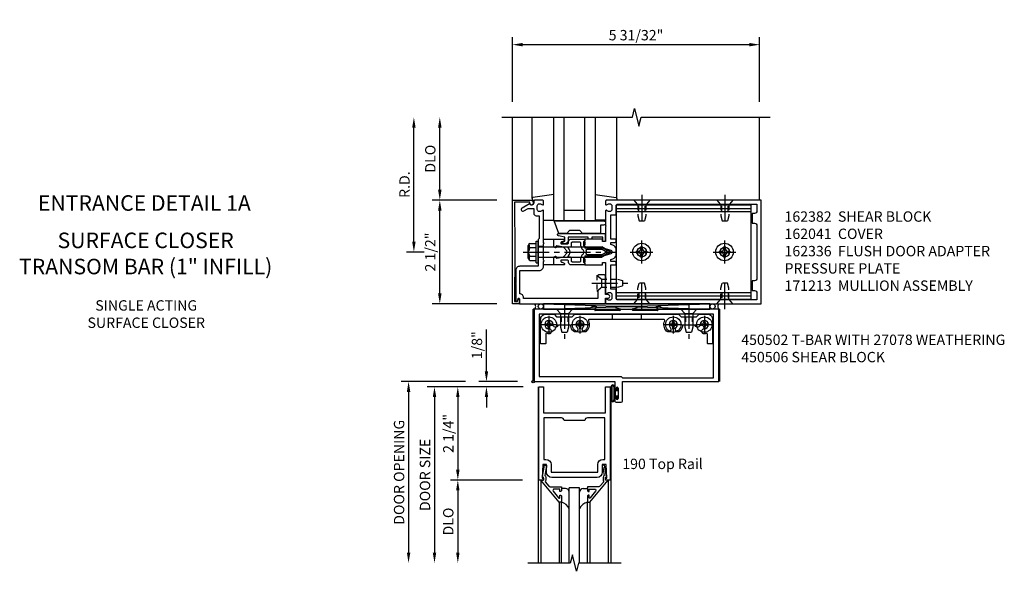
# Model space of a CAD drawing. Extents: x 0 to 136, y 0 to 88.
# Drawn here: x 32 to 56, y 58 to 71 of the extents above; entities that cross this region are included whole.
import ezdxf
from ezdxf.enums import TextEntityAlignment as Align

# ---------------------------------------------------------------- set-up
doc = ezdxf.new("R2010")
doc.units = 0
doc.header["$LTSCALE"] = 0.5
doc.header["$MEASUREMENT"] = 0
doc.linetypes.add('CENTER', pattern=[2, 1.25, -0.25, 0.25, -0.25])
doc.linetypes.add('HIDDEN', pattern=[0.375, 0.25, -0.125])
doc.layers.get('0').update_dxf_attribs({"color": 4, "linetype": 'CONTINUOUS'})
for name, color, linetype in [('CENTER', 1, 'CENTER'), ('DIME', 2, 'CONTINUOUS'), ('HIDDEN', 3, 'HIDDEN'), ('TEXT', 3, 'CONTINUOUS')]:
    doc.layers.add(name, color=color, linetype=linetype)
doc.styles.get("Standard").update_dxf_attribs({"font": 'arial.ttf'})
doc.dimstyles.new('EXT_ON-OFF', dxfattribs={"dimscale": 2, "dimtxt": 0.125, "dimasz": 0.125, "dimexe": 0.09, "dimexo": 0.1875, "dimgap": 0.05, "dimtad": 3, "dimdec": 5, "dimzin": 3, "dimdsep": 46, "dimlunit": 5, "dimtxsty": 'STANDARD', "dimcen": 0, "dimse2": 1, "dimadec": 0, "dimazin": 0, "dimtfac": 1, "dimtdec": 5, "dimtofl": 0, "dimtmove": 0, "dimatfit": 0, "dimfxl": 1, "dimfrac": 2, "dimtolj": 1, "dimtzin": 3, "dimarcsym": 0})
doc.dimstyles.new('EXT_ON-ON', dxfattribs={"dimscale": 2, "dimtxt": 0.125, "dimasz": 0.125, "dimexe": 0.09, "dimexo": 0.1875, "dimgap": 0.05, "dimtad": 3, "dimdec": 5, "dimzin": 3, "dimdsep": 46, "dimlunit": 5, "dimtxsty": 'STANDARD', "dimcen": 0, "dimadec": 0, "dimazin": 0, "dimtfac": 1, "dimtdec": 5, "dimtofl": 0, "dimtmove": 0, "dimatfit": 0, "dimfxl": 1, "dimfrac": 2, "dimtolj": 1, "dimtzin": 3, "dimarcsym": 0})

# ---------------------------------------------------------------- blocks, each defined once
blk = doc.blocks.new('*D101')
at = {"layer": 'DIME', "color": 0, "lineweight": -2, "transparency": 16777216}
for p, q in [((44.357, 68.993), (44.357, 70.548)), ((50.321, 68.993), (50.321, 70.548)), ((44.607, 70.368), (50.071, 70.368))]:
    blk.add_line(p, q, dxfattribs=at)
at = {"layer": 'DIME', "color": 0, "transparency": 16777216}
for points in [[(44.607, 70.41), (44.607, 70.326), (44.357, 70.368)], [(50.071, 70.41), (50.071, 70.326), (50.321, 70.368)]]:
    blk.add_solid(points, dxfattribs=at)
at = {"layer": 'DIME', "color": 0, "transparency": 16777216, "insert": (47.339, 70.597), "char_height": 0.25, "attachment_point": 5}
blk.add_mtext('\\A1;5 31/32"', dxfattribs=at)
blk = doc.blocks.new('*D102')
at = {"layer": 'DIME', "color": 0, "lineweight": -2, "transparency": 16777216}
for p, q in [((41.982, 65.618), (41.982, 68.368)), ((42.232, 65.368), (41.802, 65.368))]:
    blk.add_line(p, q, dxfattribs=at)
at = {"layer": 'DIME', "color": 0, "transparency": 16777216}
for points in [[(41.941, 68.368), (42.024, 68.368), (41.982, 68.618)], [(41.941, 65.618), (42.024, 65.618), (41.982, 65.368)]]:
    blk.add_solid(points, dxfattribs=at)
at = {"layer": 'DIME', "color": 0, "transparency": 16777216, "insert": (41.757, 66.993), "char_height": 0.25, "attachment_point": 5, "rotation": 90}
blk.add_mtext('\\A1;R.D.', dxfattribs=at)
blk = doc.blocks.new('*D103')
at = {"layer": 'DIME', "color": 0, "lineweight": -2, "transparency": 16777216}
for p, q in [((42.607, 66.868), (42.607, 68.368)), ((43.982, 66.618), (42.427, 66.618))]:
    blk.add_line(p, q, dxfattribs=at)
at = {"layer": 'DIME', "color": 0, "transparency": 16777216}
for points in [[(42.566, 68.368), (42.649, 68.368), (42.607, 68.618)], [(42.566, 66.868), (42.649, 66.868), (42.607, 66.618)]]:
    blk.add_solid(points, dxfattribs=at)
at = {"layer": 'DIME', "color": 0, "transparency": 16777216, "insert": (42.378, 67.618), "char_height": 0.25, "attachment_point": 5, "rotation": 90}
blk.add_mtext('\\A1;DLO', dxfattribs=at)
blk = doc.blocks.new('*D104')
at = {"layer": 'DIME', "color": 0, "lineweight": -2, "transparency": 16777216}
for p, q in [((42.607, 64.368), (42.607, 66.368)), ((43.982, 64.118), (42.427, 64.118))]:
    blk.add_line(p, q, dxfattribs=at)
at = {"layer": 'DIME', "color": 0, "transparency": 16777216}
for points in [[(42.566, 66.368), (42.649, 66.368), (42.607, 66.618)], [(42.566, 64.368), (42.649, 64.368), (42.607, 64.118)]]:
    blk.add_solid(points, dxfattribs=at)
at = {"layer": 'DIME', "color": 0, "transparency": 16777216, "insert": (42.378, 65.368), "char_height": 0.25, "attachment_point": 5, "rotation": 90}
blk.add_mtext('\\A1;2 1/2"', dxfattribs=at)
blk = doc.blocks.new('B027850-M')
blk.add_line((-0.3, 0.15), (-0.3, 0.4))
blk.add_lwpolyline([(0.314, 0.4), (0.242, -0.103, -0.373552), (0.223, -0.12), (0.2, -0.12, -0.414214), (0.18, -0.1), (0.18, -0.056)], format="xyb")
blk = doc.blocks.new('B127169')
blk.add_lwpolyline([(-0.109, 0.3), (1.08, 0.3, -1), (1.08, 0.2), (1.005, 0.2), (1.005, 0), (0.57, 0), (0.505, 0.065), (0.255, 0.065), (0.19, 0), (0, 0)], format="xyb", close=True)
blk = doc.blocks.new('B171306')
blk.add_lwpolyline([(0.12, 0.45), (1.21, 0.45, -0.414214), (1.24, 0.42), (1.24, 0.263, -0.414214), (1.23, 0.253), (1.194, 0.253, -0.414214), (1.184, 0.263), (1.184, 0.36), (0.92, 0.36), (0.92, 0.323, -0.414214), (0.91, 0.313), (0.84, 0.313, -0.414214), (0.83, 0.323), (0.83, 0.36), (0.347, 0.36), (0.347, 0.276, -0.414214), (0.267, 0.196), (0.222, 0.196, -0.767327), (0.212, 0.233), (0.267, 0.265), (0.267, 0.36), (0.115, 0.39, -0.36397), (0.09, 0.419), (0.09, 0.42, -0.414214)], format="xyb", close=True)
blk = doc.blocks.new('B027078')
for p, q in [((-0.174, 0.156), (-0.174, -0.156)), ((-0.154, 0.156), (-0.154, -0.156)), ((-0.1, 0.156), (-0.1, -0.156)), ((-0.08, 0.156), (-0.08, -0.156)), ((-0.021, 0.077), (-0.08, 0.077)), ((-0.062, -0.062), (-0.062, 0.062)), ((-0.006, 0.062), (-0.062, 0.062)), ((-0.021, 0.077), (-0.021, 0.135)), ((-0.006, 0.135), (-0.021, 0.135)), ((-0.006, 0.062), (-0.006, 0.135)), ((-0.08, -0.077), (-0.021, -0.077)), ((-0.062, -0.062), (-0.006, -0.062)), ((-0.021, -0.135), (-0.021, -0.077)), ((-0.021, -0.135), (-0.006, -0.135)), ((-0.006, -0.135), (-0.006, -0.062))]:
    blk.add_line(p, q)
for centre, radius, start, end in [((-0.127, 0.156), 0.047, 0, 180), ((-0.127, 0.156), 0.027, 0, 180), ((-0.127, -0.156), 0.047, 180, 0), ((-0.127, -0.156), 0.027, 180, 0)]:
    blk.add_arc(centre, radius, start, end)
blk = doc.blocks.new('028400')
for p, q in [((-0.099, 0.015), (-0.099, -0.015)), ((-0.099, 0.015), (-0.065, 0.015)), ((-0.015, 0.099), (0.015, 0.099)), ((-0.015, 0.099), (-0.015, 0.065)), ((0.015, 0.099), (0.015, 0.065)), ((0.065, 0.015), (0.099, 0.015)), ((0.099, 0.015), (0.099, -0.015)), ((-0.099, -0.015), (-0.065, -0.015)), ((-0.015, -0.065), (-0.015, -0.099)), ((-0.015, -0.099), (0.015, -0.099)), ((0.015, -0.065), (0.015, -0.099)), ((0.065, -0.015), (0.099, -0.015))]:
    blk.add_line(p, q)
blk.add_circle((0, 0), 0.186)
for centre, start, end in [((-0.065, 0.065), 270, 0), ((0.065, 0.065), 180, 270), ((-0.065, -0.065), 0, 89.9999), ((0.065, -0.065), 90, 180)]:
    blk.add_arc(centre, 0.0498, start, end)
at = {"layer": 'CENTER'}
for p, q in [((-0.212, 0), (0.212, 0)), ((0, 0.212), (0, -0.212))]:
    blk.add_line(p, q, dxfattribs=at)
blk = doc.blocks.new('450103')
blk.add_lwpolyline([(1.035, 1.304, -1), (0.947, 1.216, -0.16036), (0.884, 1.342, 0.371345), (0.859, 1.363), (0.598, 1.363, 0.290941), (0.575, 1.349, -0.801439), (0.456, 1.375, 2.411388), (0.356, 1.275, -1.36003), (0.32, 1.161, 0.605279), (0.281, 1.141), (0.281, 0.932, -0.414214), (0.256, 0.907), (0.181, 0.907, -0.414214), (0.156, 0.932), (0.156, 1.5, -0.414214), (0.281, 1.625), (0.481, 1.625), (0.543, 1.563), (0.919, 1.563), (0.981, 1.625), (3.481, 1.625), (3.543, 1.563), (3.919, 1.563), (3.981, 1.625), (4.181, 1.625, -0.414214), (4.306, 1.5), (4.306, 0.932, -0.414214), (4.281, 0.907), (4.206, 0.907, -0.414214), (4.181, 0.932), (4.181, 1.141, 0.605279), (4.142, 1.161, -1.36003), (4.106, 1.275, 2.411388), (4.006, 1.375, -0.801439), (3.887, 1.349, 0.290941), (3.865, 1.363), (3.603, 1.363, 0.371345), (3.579, 1.342, -0.16036), (3.515, 1.216, -1), (3.427, 1.304, 2.411388), (3.285, 1.304, -1), (3.197, 1.216, -0.308265), (3.15, 1.465, 0.540575), (3.127, 1.5), (1.335, 1.5, 0.540575), (1.312, 1.465, -0.308265), (1.265, 1.216, -1), (1.177, 1.304, 2.411388)], format="xyb", close=True)
at = {"layer": 'HIDDEN'}
for p, q in [((0.649, 1.563), (0.649, 1.363)), ((0.814, 1.563), (0.814, 1.363)), ((1.88, 1.625), (1.88, 1.5)), ((2.583, 1.625), (2.583, 1.5)), ((3.649, 1.563), (3.649, 1.363)), ((3.814, 1.563), (3.814, 1.363))]:
    blk.add_line(p, q, dxfattribs=at)
blk = doc.blocks.new('128345')
for p, q in [((0, 0.192), (0.112, 0.095)), ((0, 0.192), (0, -0.192)), ((0.112, 0.095), (0.437, 0.095)), ((0.112, -0.095), (0.112, 0.095)), ((0.437, 0.095), (0.562, 0.065)), ((0.562, -0.065), (0.562, 0.065)), ((0, -0.192), (0.112, -0.095)), ((0.112, -0.095), (0.437, -0.095)), ((0.437, -0.095), (0.562, -0.065))]:
    blk.add_line(p, q)
at = {"layer": 'CENTER'}
blk.add_line((-0.144, 0), (0.718, 0), dxfattribs=at)
blk = doc.blocks.new('450506')
at = {"rotation": 270}
for p in [(0.731, 1.75), (3.731, 1.75)]:
    blk.add_blockref('128345', p, dxfattribs=at)
for name, p in [('028400', (0.356, 1.375)), ('450103', (0, 0)), ('028400', (1.106, 1.375)), ('028400', (3.356, 1.375)), ('028400', (4.106, 1.375))]:
    blk.add_blockref(name, p)
blk = doc.blocks.new('B450020')
for p, q in [((1.308, 1.75), (0, 1.75)), ((0, 1.75), (0, 0)), ((1.417, 1.813), (1.308, 1.75)), ((1.503, 1.813), (1.417, 1.813)), ((1.464, 1.731), (1.507, 1.806)), ((2.067, 1.716), (1.473, 1.716)), ((1.967, 1.79), (2.074, 1.755)), ((2.48, 1.813), (1.971, 1.813)), ((2.481, 1.813), (1.972, 1.813)), ((2.378, 1.755), (2.485, 1.79)), ((2.979, 1.716), (2.385, 1.716)), ((2.945, 1.806), (2.988, 1.731)), ((3.035, 1.813), (2.949, 1.813)), ((3.144, 1.75), (3.035, 1.813)), ((4.452, 1.75), (3.144, 1.75)), ((4.452, 0), (4.452, 1.75)), ((0.125, 1.625), (0.125, 0.125)), ((4.327, 1.625), (0.125, 1.625)), ((4.327, 0.09), (4.327, 1.625)), ((0, 0), (1.945, 0)), ((0.125, 0.125), (2.098, 0.125)), ((1.945, 0), (1.945, -0.175)), ((2.098, 0.125), (2.133, 0.09)), ((2.133, 0.09), (4.327, 0.09)), ((2.133, -0.469), (2.133, 0)), ((2.133, 0), (4.452, 0)), ((1.979, -0.175), (1.979, -0.157)), ((2.025, -0.157), (2.025, -0.407)), ((1.945, -0.389), (1.945, -0.469)), ((1.979, -0.407), (1.979, -0.389)), ((1.976, -0.5), (2.102, -0.5))]:
    blk.add_line(p, q)
for centre, radius, start, end in [((1.473, 1.726), 0.01, 150, 270), ((1.503, 1.808), 0.005, 330, 90), ((1.971, 1.801), 0.012, 90, 252), ((2.067, 1.736), 0.02, 270, 72), ((2.385, 1.736), 0.02, 108, 270), ((2.481, 1.801), 0.012, 288, 90), ((2.949, 1.808), 0.005, 90, 210), ((2.979, 1.726), 0.01, 270, 30), ((1.962, -0.175), 0.017, 180, 0), ((2.002, -0.157), 0.023, 0, 180), ((1.962, -0.389), 0.017, 0, 180), ((1.976, -0.469), 0.031, 180, 270), ((2.002, -0.407), 0.023, 180, 0), ((2.102, -0.469), 0.031, 270, 360)]:
    blk.add_arc(centre, radius, start, end)
blk = doc.blocks.new('B200020')
for points in [[(1.612, 0), (1.612, 0.05), (1.644, 0.05), (1.62775, 0.374), (1.534, 0.374), (1.534, 0.1875, -0.41421356), (1.409, 0.0625), (0.315, 0.0625, -0.41421356), (0.19, 0.1875), (0.19, 0.374), (0.09625, 0.374), (0.08, 0.05), (0.112, 0.05), (0.112, 0), (0, 0), (0, 2.25), (0.112, 2.25), (0.112, 1.625), (1.612, 1.625), (1.612, 2.25), (1.724, 2.25), (1.724, 0)], [(1.112, 1.4375), (0.612, 1.4375, 0.41421356), (0.5495, 1.5), (0.125, 1.5), (0.125, 0.499), (0.174, 0.499, -0.41421356), (0.299, 0.374), (0.299, 0.1875), (1.425, 0.1875), (1.425, 0.374, -0.41421356), (1.55, 0.499), (1.599, 0.499), (1.599, 1.5), (1.1745, 1.5, 0.41421356)]]:
    blk.add_lwpolyline(points, format="xyb", close=True)
blk = doc.blocks.new('B200041')
blk.add_lwpolyline([(0.058, 0, 0.185499), (0.043, 0.039), (0.134, 0.148, -0.221695), (0.159, 0.159), (0.437, 0.159), (0.437, 0.245, 0.414214), (0.405, 0.277), (0.397, 0.277), (0.397, 0.218), (0.262, 0.218, -0.63707), (0.238, 0.271), (0.369, 0.428, -0.700208), (0.397, 0.417), (0.397, 0.361), (0.405, 0.361, 0.414214), (0.437, 0.393), (0.437, 0.53), (0.379, 0.53), (-0.062, 0.004, 0.63707), (-0.06, 0), (0, 0), (0, -0.067), (-0.023, -0.064), (-0.023, -0.084), (0.026, -0.356), (0.073, -0.356, 0.414214), (0.078, -0.351), (0.078, -0.311, 0.414214), (0.073, -0.306), (0.068, -0.306), (0.033, -0.112, 0.247203), (0.058, -0.064)], format="xyb", close=True)
blk = doc.blocks.new('GT20001')
for p, q in [((-0.063, -0.002), (-0.063, -2)), ((0.536, -0.203), (0.457, -0.203)), ((0.875, -0.187), (0.625, -0.187)), ((0.625, -2), (0.625, -0.187)), ((0.875, -2), (0.875, -0.187)), ((0.964, -0.203), (1.043, -0.203)), ((1.563, -0.002), (1.563, -2)), ((0.379, -0.53), (0.379, -2)), ((0.437, -2), (0.437, -0.53)), ((1.063, -2), (1.063, -0.529)), ((1.121, -0.53), (1.121, -2))]:
    blk.add_line(p, q)
for centre, radius, start, end in [((0.457, -0.223), 0.02, 90.0301, 180), ((0.536, -0.292), 0.0891, 0, 90), ((0.964, -0.292), 0.0891, 90, 180), ((1.043, -0.223), 0.02, 0, 89.9699), ((0.347, -0.82), 0.305, 24.1985, 72.6703), ((1.153, -0.82), 0.305, 107.3297, 155.8015)]:
    blk.add_arc(centre, radius, start, end)
at = {"xscale": -1, "rotation": 180}
blk.add_blockref('B200041', (0, 0), dxfattribs=at)
at = {"rotation": 180}
blk.add_blockref('B200041', (1.5, 0), dxfattribs=at)
blk = doc.blocks.new('*D105')
at = {"layer": 'DIME', "color": 0, "lineweight": -2, "transparency": 16777216}
for p, q in [((43.732, 62.493), (43.732, 63.498)), ((44.482, 62.243), (43.552, 62.243)), ((44.62, 62.118), (43.552, 62.118)), ((43.732, 61.868), (43.732, 61.618))]:
    blk.add_line(p, q, dxfattribs=at)
at = {"layer": 'DIME', "color": 0, "transparency": 16777216}
for points in [[(43.691, 62.493), (43.774, 62.493), (43.732, 62.243)], [(43.691, 61.868), (43.774, 61.868), (43.732, 62.118)]]:
    blk.add_solid(points, dxfattribs=at)
at = {"layer": 'DIME', "color": 0, "transparency": 16777216, "insert": (43.503, 63.121), "char_height": 0.25, "attachment_point": 5, "rotation": 90}
blk.add_mtext('\\A1;1/8"', dxfattribs=at)
blk = doc.blocks.new('*D106')
at = {"layer": 'DIME', "color": 0, "lineweight": -2, "transparency": 16777216}
for p, q in [((44.604, 59.868), (42.862, 59.868)), ((43.042, 59.618), (43.042, 58.118))]:
    blk.add_line(p, q, dxfattribs=at)
at = {"layer": 'DIME', "color": 0, "transparency": 16777216}
for points in [[(43, 59.618), (43.083, 59.618), (43.042, 59.868)], [(43, 58.118), (43.083, 58.118), (43.042, 57.868)]]:
    blk.add_solid(points, dxfattribs=at)
at = {"layer": 'DIME', "color": 0, "transparency": 16777216, "insert": (42.812, 58.868), "char_height": 0.25, "attachment_point": 5, "rotation": 90}
blk.add_mtext('\\A1;DLO', dxfattribs=at)
blk = doc.blocks.new('*D107')
at = {"layer": 'DIME', "color": 0, "lineweight": -2, "transparency": 16777216}
for p, q in [((44.604, 62.118), (42.862, 62.118)), ((43.042, 61.868), (43.042, 60.118)), ((44.604, 59.868), (42.862, 59.868))]:
    blk.add_line(p, q, dxfattribs=at)
at = {"layer": 'DIME', "color": 0, "transparency": 16777216}
for points in [[(43, 61.868), (43.083, 61.868), (43.042, 62.118)], [(43, 60.118), (43.083, 60.118), (43.042, 59.868)]]:
    blk.add_solid(points, dxfattribs=at)
at = {"layer": 'DIME', "color": 0, "transparency": 16777216, "insert": (42.813, 60.993), "char_height": 0.25, "attachment_point": 5, "rotation": 90}
blk.add_mtext('\\A1;2 1/4"', dxfattribs=at)
blk = doc.blocks.new('*D108')
at = {"layer": 'DIME', "color": 0, "lineweight": -2, "transparency": 16777216}
for p, q in [((43.367, 62.118), (42.299, 62.118)), ((42.479, 61.868), (42.479, 58.118))]:
    blk.add_line(p, q, dxfattribs=at)
at = {"layer": 'DIME', "color": 0, "transparency": 16777216}
for points in [[(42.438, 61.868), (42.521, 61.868), (42.479, 62.118)], [(42.438, 58.118), (42.521, 58.118), (42.479, 57.868)]]:
    blk.add_solid(points, dxfattribs=at)
at = {"layer": 'DIME', "color": 0, "transparency": 16777216, "insert": (42.25, 59.993), "char_height": 0.25, "attachment_point": 5, "rotation": 90}
blk.add_mtext('\\A1;DOOR SIZE', dxfattribs=at)
blk = doc.blocks.new('*D109')
at = {"layer": 'DIME', "color": 0, "lineweight": -2, "transparency": 16777216}
for p, q in [((43.229, 62.243), (41.674, 62.243)), ((41.854, 61.993), (41.854, 58.118))]:
    blk.add_line(p, q, dxfattribs=at)
at = {"layer": 'DIME', "color": 0, "transparency": 16777216}
for points in [[(41.813, 61.993), (41.896, 61.993), (41.854, 62.243)], [(41.813, 58.118), (41.896, 58.118), (41.854, 57.868)]]:
    blk.add_solid(points, dxfattribs=at)
at = {"layer": 'DIME', "color": 0, "transparency": 16777216, "insert": (41.625, 60.056), "char_height": 0.25, "attachment_point": 5, "rotation": 90}
blk.add_mtext('\\A1;DOOR OPENING', dxfattribs=at)
blk = doc.blocks.new('B162041')
blk.add_lwpolyline([(1.19, -0.95), (1.19, -0.877), (1.15, -0.866, -0.339454), (1.135, -0.847), (1.135, -0.837), (1.25, -0.837), (1.25, -1), (-1.25, -1), (-1.25, -0.556, -0.414214), (-1.19, -0.496), (-1.17, -0.496, -1), (-1.17, -0.576), (-1.2, -0.576), (-1.2, -0.95), (0, -0.94)], format="xyb", close=True)
blk = doc.blocks.new('B162310-M')
for p, q in [((-0.313, -0.25), (-0.313, 0)), ((0.313, 0), (0.313, -0.25))]:
    blk.add_line(p, q)
blk = doc.blocks.new('B128910')
for p, q in [((0, 0.192), (0.116, 0.095)), ((0, 0.192), (0, -0.192)), ((0.116, 0.095), (0.375, 0.095)), ((0.116, 0.095), (0.116, -0.095)), ((0.375, 0.095), (0.5, 0.065)), ((0.5, -0.065), (0.5, 0.065)), ((0, -0.192), (0.116, -0.095)), ((0.116, -0.095), (0.375, -0.095)), ((0.375, -0.095), (0.5, -0.065))]:
    blk.add_line(p, q)
at = {"layer": 'CENTER'}
blk.add_line((-0.125, 0), (0.625, 0), dxfattribs=at)
blk = doc.blocks.new('B162382-S')
for p, q in [((-1.135, 1.5), (-1.135, 4.75)), ((-1.135, 4.75), (1.135, 4.75)), ((-1.053, 1.5), (-1.053, 4.75)), ((-0.98, 1.5), (-0.98, 4.75)), ((0.98, 1.5), (0.98, 4.75)), ((1.053, 1.5), (1.053, 4.75)), ((1.135, 1.5), (1.135, 4.75)), ((-1.135, 1.5), (1.135, 1.5))]:
    blk.add_line(p, q)
for centre in [(0, 4.125), (0, 2.125)]:
    blk.add_circle(centre, 0.114)
at = {"layer": 'HIDDEN'}
for p, q in [((-0.98, 4.202), (-1.135, 4.202)), ((-0.98, 4.048), (-1.135, 4.048)), ((0.98, 4.202), (1.135, 4.202)), ((0.98, 4.048), (1.135, 4.048)), ((-0.98, 2.202), (-1.135, 2.202)), ((0.98, 2.202), (1.135, 2.202)), ((-0.98, 2.048), (-1.135, 2.048)), ((0.98, 2.048), (1.135, 2.048))]:
    blk.add_line(p, q, dxfattribs=at)
blk = doc.blocks.new('B128396-H')
for p, q in [((-0.138, 0.017), (-0.09, 0.017)), ((-0.138, 0.017), (-0.138, -0.017)), ((-0.025, 0.13), (-0.025, 0.082)), ((-0.025, 0.13), (0.009, 0.13)), ((0.009, 0.13), (0.009, 0.082)), ((0.074, 0.017), (0.121, 0.017)), ((0.121, 0.017), (0.121, -0.017)), ((-0.138, -0.017), (-0.09, -0.017)), ((-0.025, -0.082), (-0.025, -0.13)), ((-0.025, -0.13), (0.009, -0.13)), ((0.009, -0.082), (0.009, -0.13)), ((0.074, -0.017), (0.121, -0.017))]:
    blk.add_line(p, q)
blk.add_circle((-0.008, 0), 0.212)
for centre, start, end in [((-0.09, 0.082), 270, 0), ((0.074, 0.082), 180, 270), ((-0.09, -0.082), 0, 89.9999), ((0.074, -0.082), 90, 180)]:
    blk.add_arc(centre, 0.0647, start, end)
at = {"layer": 'CENTER'}
for p, q in [((-0.008, 0.275), (-0.008, -0.275)), ((-0.283, 0), (0.266, 0))]:
    blk.add_line(p, q, dxfattribs=at)
blk = doc.blocks.new('B162013')
for points in [[(0.303, 0.424), (0.263, 0.424, -0.414214), (0.253, 0.434), (0.253, 0.49, -0.414214), (0.263, 0.5), (0.61, 0.5), (0.625, 0.515), (0.64, 0.5), (0.992, 0.5, 0.669376), (1.003, 0.526, -0.199773), (0.976, 0.589), (0.976, 0.6, -0.414214), (1.026, 0.65), (1.114, 0.65, -0.414214), (1.164, 0.6), (1.164, 0.589, -0.199773), (1.137, 0.526, 0.669376), (1.148, 0.5), (1.23, 0.5, 0.414214), (1.25, 0.52), (1.25, 4.25), (-1.25, 4.25), (-1.25, 0.52, 0.414214), (-1.23, 0.5), (-1.148, 0.5, 0.669376), (-1.137, 0.526, -0.199773), (-1.164, 0.589), (-1.164, 0.6, -0.414214), (-1.114, 0.65), (-1.026, 0.65, -0.414214), (-0.976, 0.6), (-0.976, 0.589, -0.199773), (-1.003, 0.526, 0.669376), (-0.992, 0.5), (-0.64, 0.5), (-0.625, 0.515), (-0.61, 0.5), (-0.263, 0.5, -0.414214), (-0.253, 0.49), (-0.253, 0.434, -0.414214), (-0.263, 0.424), (-0.303, 0.424, 0.414214), (-0.313, 0.414), (-0.313, 0), (-0.273, 0), (-0.258, -0.015), (-0.243, 0), (-0.17, 0), (-0.155, -0.015), (-0.14, 0), (-0.1, 0), (-0.1, 0.43), (-0.047, 0.628, -0.339454), (-0.018, 0.65), (0.018, 0.65, -0.339454), (0.047, 0.628), (0.1, 0.43), (0.1, 0), (0.14, 0), (0.155, -0.015), (0.17, 0), (0.243, 0), (0.258, -0.015), (0.273, 0), (0.313, 0), (0.313, 0.414, 0.414214)], [(-0.293, 0.75, 0.414214), (-0.313, 0.73), (-0.313, 0.625), (-0.895, 0.625), (-0.895, 0.73, 0.414214), (-0.915, 0.75), (-1.12, 0.75, -0.414214), (-1.15, 0.78), (-1.15, 4.15), (-0.99, 4.15, -0.414214), (-0.93, 4.09), (-0.93, 4.03), (-0.695, 4.03), (-0.695, 4.09, -0.414214), (-0.635, 4.15), (0.635, 4.15, -0.414214), (0.695, 4.09), (0.695, 4.03), (0.93, 4.03), (0.93, 4.09, -0.414214), (0.99, 4.15), (1.15, 4.15), (1.15, 0.78, -0.414214), (1.12, 0.75), (0.915, 0.75, 0.414214), (0.895, 0.73), (0.895, 0.625), (0.313, 0.625), (0.313, 0.73, 0.414214), (0.293, 0.75), (0.253, 0.75, 0.414214), (0.233, 0.73), (0.233, 0.625), (0.177, 0.625), (0.164, 0.676, 0.339454), (0.067, 0.75), (-0.067, 0.75, 0.339454), (-0.164, 0.676), (-0.177, 0.625), (-0.233, 0.625), (-0.233, 0.73, 0.414214), (-0.253, 0.75)]]:
    blk.add_lwpolyline(points, format="xyb", close=True)
blk = doc.blocks.new('B171300M')
for points in [[(0.747, 0.277), (0.721, 0.251, 0.198912), (0.715, 0.237), (0.715, 0.163, 0.198912), (0.721, 0.149), (0.741, 0.129, -0.198912), (0.744, 0.121), (0.744, 0.106, 0.453546), (0.757, 0.094, -0.007471), (0.804, 0.1), (1.174, 0.1), (1.261, 0.05, -0.57735), (1.261, -0.05), (1.174, -0.1), (0.804, -0.1, -0.007471), (0.757, -0.094, 0.453546), (0.744, -0.106), (0.744, -0.121, -0.198912), (0.741, -0.129), (0.721, -0.149, 0.198912), (0.715, -0.163), (0.715, -0.237, 0.198912), (0.721, -0.251), (0.747, -0.277, -0.198912), (0.75, -0.285), (0.75, -0.301, -0.414214), (0.738, -0.313), (0.42, -0.313, -0.414214), (0.357, -0.25), (0.357, -0.226, 0.414214), (0.326, -0.195), (0.19, -0.195, 0.414214), (0.17, -0.215), (0.17, -0.223, 0.414214), (0.19, -0.243), (0.193, -0.243, -0.131652), (0.203, -0.246), (0.247, -0.271, -0.267949), (0.257, -0.288), (0.257, -0.293, -0.414214), (0.237, -0.313), (0.012, -0.313, -0.414214), (0, -0.301), (0, -0.133, -0.267949), (0.01, -0.116), (0.038, -0.1, -0.57735), (0.05, -0.106), (0.05, -0.127, 0.466308), (0.073, -0.146), (0.232, -0.118, 0.176327), (0.243, -0.112), (0.316, -0.025, 0.36397), (0.316, 0.025), (0.243, 0.112, 0.176327), (0.232, 0.118), (0.073, 0.146, 0.466308), (0.05, 0.127), (0.05, 0.106, -0.57735), (0.038, 0.1), (0.01, 0.116, -0.267949), (0, 0.133), (0, 0.301, -0.414214), (0.012, 0.313), (0.237, 0.313, -0.414214), (0.257, 0.293), (0.257, 0.288, -0.267949), (0.247, 0.271), (0.203, 0.246, -0.131652), (0.193, 0.243), (0.19, 0.243, 0.414214), (0.17, 0.223), (0.17, 0.215, 0.414214), (0.19, 0.195), (0.326, 0.195, 0.414214), (0.357, 0.226), (0.357, 0.25, -0.414214), (0.42, 0.313), (0.738, 0.313, -0.414214), (0.75, 0.301), (0.75, 0.285, -0.198912)], [(0.388, 0.124, 0.414214), (0.428, 0.164), (0.428, 0.222, -0.414214), (0.448, 0.242), (0.624, 0.242, -0.414214), (0.644, 0.222), (0.644, 0.173, 0.109518), (0.652, 0.14), (0.679, 0.08, 0.092094), (0.696, 0.057, -0.424958), (0.696, -0.057, 0.092094), (0.679, -0.08), (0.652, -0.14, 0.109518), (0.644, -0.173), (0.644, -0.222, -0.414214), (0.624, -0.242), (0.448, -0.242, -0.414214), (0.428, -0.222), (0.428, -0.164, 0.414214), (0.388, -0.124), (0.367, -0.124, -0.63707), (0.352, -0.092), (0.37, -0.071, 0.36397), (0.37, 0.071), (0.352, 0.092, -0.63707), (0.367, 0.124)], [(1.243, -0.019), (1.163, -0.065), (0.806, -0.065, -0.001063), (0.799, -0.064, -0.506849), (0.783, -0.036, 0.103752), (0.791, 0, 0.103752), (0.783, 0.036, -0.506849), (0.799, 0.064, -0.001063), (0.806, 0.065), (1.163, 0.065), (1.243, 0.019, -0.57735)]]:
    blk.add_lwpolyline(points, format="xyb", close=True)
blk = doc.blocks.new('B128960')
for p, q in [((-0.05, -0.26), (-0.05, 0.26)), ((-0.05, 0.26), (0, 0.26)), ((0, -0.26), (0, 0.26)), ((-0.24, -0.153), (-0.24, 0.156)), ((-0.205, 0.206), (-0.05, 0.206)), ((-0.205, 0.105), (-0.05, 0.105)), ((0, 0.125), (1.533, 0.125)), ((1.75, 0), (1.533, 0.125)), ((1.75, 0), (1.533, -0.125)), ((-0.205, -0.101), (-0.05, -0.101)), ((-0.205, -0.203), (-0.05, -0.203)), ((0, -0.125), (1.533, -0.125)), ((-0.05, -0.26), (0, -0.26))]:
    blk.add_line(p, q)
for centre, radius, start, end in [((-0.186, 0.155), 0.0543, 110.9107, 249.0893), ((-0.071, 0.002), 0.169, 142.5556, 217.4444), ((-0.186, -0.152), 0.0543, 110.9107, 249.0893)]:
    blk.add_arc(centre, radius, start, end)
at = {"layer": 'CENTER'}
blk.add_line((-0.365, 0), (1.875, 0), dxfattribs=at)
at = {"layer": 'HIDDEN'}
for p, q in [((-0.228, 0.19), (-0.209, 0.19)), ((-0.209, -0.187), (-0.209, 0.19)), ((-0.228, -0.187), (-0.209, -0.187))]:
    blk.add_line(p, q, dxfattribs=at)
blk = doc.blocks.new('B162040')
blk.add_lwpolyline([(-0.21, -0.235), (-0.225, -0.25), (-0.992, -0.25, 0.669376), (-1.003, -0.276, -0.199773), (-0.976, -0.339), (-0.976, -0.35, -0.414214), (-1.026, -0.4), (-1.114, -0.4, -0.414214), (-1.164, -0.35), (-1.164, -0.339, -0.199773), (-1.137, -0.276, 0.669376), (-1.148, -0.25), (-1.23, -0.25, 0.414214), (-1.25, -0.27), (-1.25, -0.456, 0.414214), (-1.22, -0.486), (-1.18, -0.486, -0.84909), (-1.164, -0.583), (-1.059, -0.766, 1), (-0.989, -0.726), (-1.05, -0.621), (-1.05, -0.486), (-0.936, -0.486, 0.414214), (-0.876, -0.426), (-0.876, -0.35), (-0.325, -0.35), (-0.3, -0.375), (-0.015, -0.375), (0, -0.36), (0.015, -0.375), (0.344, -0.375), (0.344, -0.819, 0.414214), (0.444, -0.919), (0.74, -0.919), (0.75, -0.909), (0.76, -0.919), (1.189, -0.919), (1.189, -0.879), (1.122, -0.861, -0.876976), (1.126, -0.829), (1.25, -0.829), (1.25, 1.25), (1.115, 1.25), (1.115, 1.305, 1), (1.025, 1.305), (1.025, 1.25), (0.584, 1.25, 0.414214), (0.554, 1.22), (0.554, 1.077, 0.687071), (0.58, 1.067), (0.655, 1.15), (0.845, 1.15), (0.925, 1.062), (1.125, 1.062), (1.125, -0.729), (1.1, -0.729, 0.414214), (1.01, -0.819), (0.444, -0.819), (0.444, -0.35, 0.414214), (0.344, -0.25), (0.225, -0.25), (0.21, -0.235), (0.195, -0.25), (-0.195, -0.25)], format="xyb", close=True)
blk = doc.blocks.new('B162336')
at = {"layer": 'HIDDEN'}
for p, q in [((-0.133, -0.25), (-0.133, -0.375)), ((0.133, -0.25), (0.133, -0.375))]:
    blk.add_line(p, q, dxfattribs=at)
blk.add_blockref('B162040', (0, 0))
blk = doc.blocks.new('B977110')
for p, q in [((0, 0.192), (0.116, 0.095)), ((0, 0.192), (0, -0.192)), ((0.116, 0.095), (0.5, 0.095)), ((0.116, -0.095), (0.116, 0.095)), ((0.5, 0.095), (0.625, 0.065)), ((0.625, -0.065), (0.625, 0.065)), ((0, -0.192), (0.116, -0.095)), ((0.116, -0.095), (0.5, -0.095)), ((0.5, -0.095), (0.625, -0.065))]:
    blk.add_line(p, q)
at = {"layer": 'CENTER'}
blk.add_line((-0.125, 0), (0.75, 0), dxfattribs=at)

msp = doc.modelspace()

# ---------------------------------------------------------------- linework, layer by layer
for p, q in [((44.357299, 66.618023), (44.357299, 68.618023)), ((44.837299, 66.660657), (44.837299, 68.618023)), ((45.357299, 66.118023), (45.357299, 68.618023)), ((45.607299, 66.118023), (45.607299, 68.618023)), ((46.107299, 66.118023), (46.107299, 68.618023)), ((46.357299, 68.618023), (46.357299, 66.118023)), ((46.877299, 66.660657), (46.877299, 68.618023)), ((50.321335, 66.618023), (50.321335, 68.618023)), ((46.107299, 66.368023), (45.607299, 66.368023)), ((46.357299, 66.118023), (45.357299, 66.118023)), ((45.107299, 63.993023), (49.121149, 64.118023)), ((45.107299, 64.118023), (49.121149, 63.993023)), ((44.979299, 62.118023), (44.979299, 57.868023)), ((46.729299, 62.118023), (46.729299, 57.868023))]:
    msp.add_line(p, q)
at = {"linetype": 'Continuous'}
for p, q in [((44.857299, 62.243023), (44.857299, 63.993023)), ((44.888549, 63.993023), (44.857299, 63.993023)), ((49.340549, 63.993023), (49.357299, 63.993023)), ((49.357299, 62.243023), (49.357299, 63.993023))]:
    msp.add_line(p, q, dxfattribs=at)
for points in [[(44.107299, 68.618023), (47.251419, 68.618023), (47.304339, 68.830275), (47.41026, 68.40545), (47.46318, 68.617702), (50.571335, 68.618023)], [(46.979299, 57.868023), (45.954299, 57.868023), (45.904299, 57.668023), (45.804299, 58.068023), (45.754299, 57.868023), (44.729299, 57.868023)]]:
    msp.add_lwpolyline(points)
msp.add_lwpolyline([(45.107299, 64.118023), (45.107299, 63.993023), (49.121149, 63.993023), (49.121149, 64.118023)], close=True)
for centre, radius in [((45.044799, 64.055523), 0.0625), ((49.184299, 64.055523), 0.0625), ((44.857299, 62.243023), 0.03125)]:
    msp.add_circle(centre, radius)
for centre, start, end in [((44.841674, 64.055523), 306.8698976, 53.1301024), ((49.387424, 64.055523), 126.8698976, 233.1301024)]:
    msp.add_arc(centre, 0.078125, start, end)

# ---------------------------------------------------------------- block references
at = {"xscale": -1, "rotation": 270}
msp.add_blockref('B027850-M', (44.957299, 66.438023), dxfattribs=at)
for name, p, rotation in [('B027850-M', (46.757299, 66.438023), 90), ('B162041', (45.357299, 65.368023), 270), ('B162336', (45.357299, 65.368023), 270), ('B162013', (46.107299, 65.368023), 270), ('B162382-S', (45.357299, 65.368023), 270), ('B162310-M', (45.357299, 65.368023), 270)]:
    msp.add_blockref(name, p, dxfattribs=dict(rotation=rotation))
for name, p in [('B127169', (45.477299, 65.818023)), ('B171306', (45.357299, 65.368023)), ('B128960', (44.982299, 65.368023)), ('B171300M', (45.357299, 65.368023)), ('B128396-H', (47.482299, 65.368023)), ('B128396-H', (49.482299, 65.368023)), ('450506', (44.881624, 62.243023)), ('B450020', (44.881624, 62.243023)), ('B200020', (44.992299, 59.868023)), ('B027078', (46.906624, 61.961023)), ('GT20001', (45.104299, 59.868023))]:
    msp.add_blockref(name, p)
at = {"layer": 'HIDDEN'}
for p, rotation in [((47.482299, 66.618023), 270), ((49.482299, 66.618023), 270), ((47.482299, 64.118023), 90), ((49.482299, 64.118023), 90)]:
    msp.add_blockref('B128910', p, dxfattribs=dict(at, rotation=rotation))
msp.add_blockref('B977110', (46.395139, 64.618023), dxfattribs=at)

# ---------------------------------------------------------------- texts
at = {"layer": 'TEXT', "linetype": 'Continuous'}
for s, p in [('ENTRANCE DETAIL 1A', (35.481936, 66.362115)), ('SURFACE CLOSER', (35.513204, 65.460761)), ('TRANSOM BAR (1" INFILL)', (35.513204, 64.830204))]:
    msp.add_text(s, height=0.375, dxfattribs=at).set_placement(p, align=Align.CENTER)
at = {"layer": 'TEXT'}
msp.add_text('190 Top Rail', height=0.25, dxfattribs=at).set_placement((47.008599, 60.133341))
at = {"layer": 'TEXT', "char_height": 0.25}
for s, insert, width, attachment_point in [('162382  SHEAR BLOCK\\P162041  COVER\\P162336  FLUSH DOOR ADAPTER\\P^I   PRESSURE PLATE\\P171213  MULLION ASSEMBLY', (50.92134, 66.348217), 5.58696201, 1), ('SINGLE ACTING\\PSURFACE CLOSER', (35.527104, 64.204564), 5.15625, 2), ('450502 T-BAR WITH 27078 WEATHERING 450506 SHEAR BLOCK', (49.877476, 63.375785), 6.83185539, 1)]:
    msp.add_mtext(s, dxfattribs=dict(at, insert=insert, width=width, attachment_point=attachment_point))

# ---------------------------------------------------------------- dimensions: what is measured, and where the dimension line sits
at = {"layer": 'DIME'}
dim = msp.add_linear_dim(base=(50.321335, 70.368023), p1=(44.357299, 68.618023), p2=(50.321335, 68.618005), dimstyle='EXT_ON-ON', override={"dimpost": '"'}, dxfattribs=at)
dim.commit()
dim.dimension.update_dxf_attribs({"geometry": '*D101', "text_midpoint": (47.339317, 70.597371)})
for base, p1, p2, text, picture, middle in [((41.982299, 68.618023), (42.607299, 65.368023), (44.107299, 68.618023), 'R.D.', '*D102', (41.757299, 66.993023)), ((42.607299, 68.618023), (44.357299, 66.618023), (44.107299, 68.618023), 'DLO', '*D103', (42.377951, 67.618023)), ((41.854299, 57.868023), (43.604299, 62.243023), (44.729299, 57.868023), 'DOOR OPENING', '*D109', (41.624951, 60.055523)), ((42.479299, 57.868023), (43.742299, 62.118023), (44.729299, 57.868023), 'DOOR SIZE', '*D108', (42.249951, 59.993023)), ((43.041799, 57.868023), (44.979299, 59.868023), (44.729299, 57.868023), 'DLO', '*D106', (42.812451, 58.868023))]:
    dim = msp.add_linear_dim(base=base, p1=p1, p2=p2, angle=90, text=text, dimstyle='EXT_ON-OFF', override={"dimpost": '"'}, dxfattribs=at)
    dim.commit()
    dim.dimension.update_dxf_attribs({"geometry": picture, "text_midpoint": middle})
for base, p1, p2, dimstyle, picture, middle in [((42.607299, 66.618023), (44.357299, 64.118023), (44.357299, 66.618023), 'EXT_ON-OFF', '*D104', (42.378036, 65.368023)), ((43.732299, 62.243023), (44.995299, 62.118023), (44.857299, 62.243023), 'EXT_ON-ON', '*D105', (43.503036, 63.120564)), ((43.041799, 59.868023), (44.979299, 62.118023), (44.979299, 59.868023), 'EXT_ON-ON', '*D107', (42.812536, 60.993023))]:
    dim = msp.add_linear_dim(base=base, p1=p1, p2=p2, angle=90, dimstyle=dimstyle, override={"dimpost": '"'}, dxfattribs=at)
    dim.commit()
    dim.dimension.update_dxf_attribs({"geometry": picture, "text_midpoint": middle})

doc.saveas('drawing.dxf')
